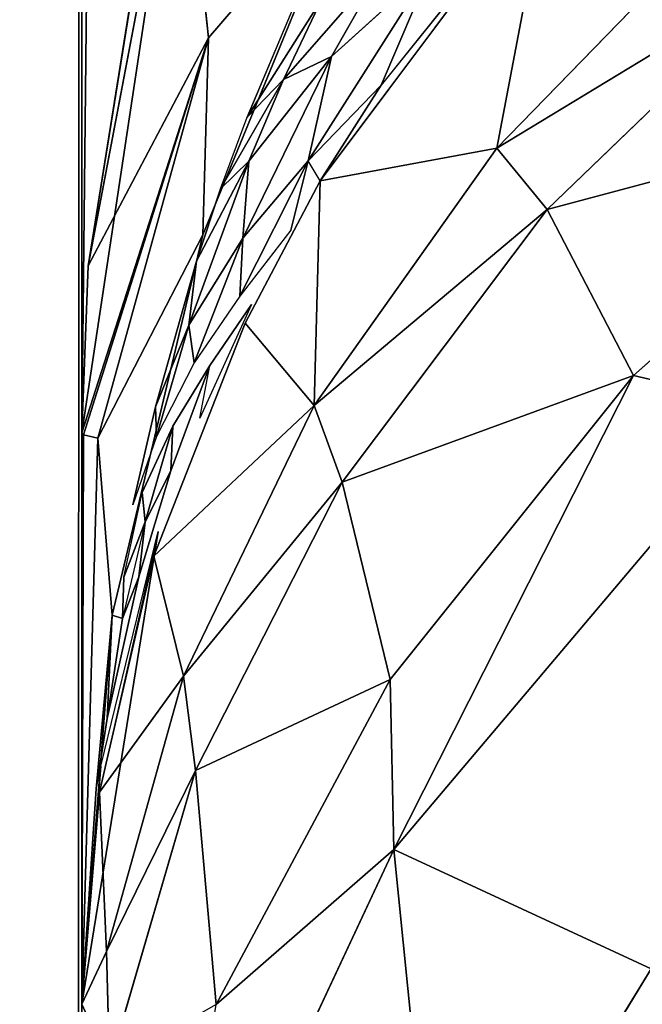
# Model space of a CAD drawing. Extents: x -643 to 0, y -1000 to 0.
# Drawn here: x -618 to -617, y -203 to -201 of the extents above; entities that cross this region are included whole.
import ezdxf

# ---------------------------------------------------------------- set-up
doc = ezdxf.new("R2010")
doc.units = 0
doc.header["$LTSCALE"] = 25.4
doc.layers.get('0').update_dxf_attribs({"color": 13, "linetype": 'CONTINUOUS'})

# ---------------------------------------------------------------- blocks, each defined once
blk = doc.blocks.new('GRUPUJ_1')
at = {"color": 0}
for p, q in [((25, 798, 9), (25.1704, 813.3891, 7.7059)), ((25, 798, 9), (25.1704, 813.3891, 7.7059)), ((25, 798, 9), (25, 813.3891, 9)), ((25, 186.6109, 20), (25, 813.3891, 20)), ((25, 798, 9), (25, 813.3891, 9)), ((25, 186.6109, 20), (25, 813.3891, 20)), ((25, 798, 9), (25.4174, 800.7661, 7)), ((25, 798, 9), (25.4174, 800.7661, 7)), ((25.0086, 798.2296, 8.6545), (25.4174, 800.7661, 7)), ((25.0086, 798.2296, 8.6545), (25.4174, 800.7661, 7)), ((25.1364, 798.9024, 7.6308), (25.0086, 798.2296, 8.6545)), ((25.1364, 798.9024, 7.6308), (25.0086, 798.2296, 8.6545)), ((25.1738, 798.5427, 6.6527), (25.1364, 798.9024, 7.6308)), ((25.1738, 798.5427, 6.6527), (25.1364, 798.9024, 7.6308)), ((25.1664, 798.272, 5.8785), (25.371, 798.7725, 5.6696)), ((25.371, 798.7725, 5.6696), (25.1738, 798.5427, 6.6527)), ((25.371, 798.7725, 5.6696), (25.1738, 798.5427, 6.6527)), ((25.6406, 798.7651, 4.7968), (25.3271, 798.346, 5.2085)), ((25.6406, 798.7651, 4.7968), (25.4112, 798.4776, 5.0819)), ((25.5698, 798.3911, 4.5726), (25.6406, 798.7651, 4.7968)), ((25.5698, 798.3911, 4.5726), (25.6406, 798.7651, 4.7968)), ((25.886, 798.7167, 4.2575), (25.5698, 798.3911, 4.5726)), ((25.886, 798.7167, 4.2575), (25.5698, 798.3911, 4.5726)), ((25.2771, 798.4851, 5.5535), (25.4136, 798.6417, 5.2444)), ((25.2771, 798.4851, 5.5535), (25.4136, 798.6417, 5.2444)), ((25.4808, 798.6419, 5.0521), (25.3107, 798.3736, 5.2881)), ((25.4808, 798.6419, 5.0521), (25.3107, 798.3736, 5.2881)), ((25.4808, 798.6419, 5.0521), (25.3428, 798.5169, 5.3315)), ((25.4808, 798.6419, 5.0521), (25.3428, 798.5169, 5.3315)), ((25.4136, 798.6417, 5.2444), (25.3428, 798.5169, 5.3315)), ((25.4136, 798.6417, 5.2444), (25.3428, 798.5169, 5.3315)), ((25.4808, 798.6419, 5.0521), (25.4112, 798.4776, 5.0819)), ((25.4808, 798.6419, 5.0521), (25.4112, 798.4776, 5.0819)), ((25.9927, 798.6476, 4.002), (25.5698, 798.3911, 4.5726)), ((25.9927, 798.6476, 4.002), (25.5698, 798.3911, 4.5726)), ((25.9927, 798.6476, 4.002), (25.6388, 798.3069, 4.3244)), ((25.9927, 798.6476, 4.002), (25.6388, 798.3069, 4.3244)), ((25.3089, 798.6279, 5.6785), (25.2269, 798.4337, 5.7664)), ((25.3296, 798.596, 5.4901), (25.2269, 798.4337, 5.7664)), ((25.3296, 798.596, 5.4901), (25.2269, 798.4337, 5.7664)), ((25.3296, 798.596, 5.4901), (25.2771, 798.4851, 5.5535)), ((25.3296, 798.596, 5.4901), (25.2771, 798.4851, 5.5535)), ((25.1738, 798.5427, 6.6527), (25, 798, 9)), ((25.1738, 798.5427, 6.6527), (25, 798, 9)), ((25.0022, 797.9975, 8.4936), (25.1738, 798.5427, 6.6527)), ((25.0022, 797.9975, 8.4936), (25.1738, 798.5427, 6.6527)), ((25.1738, 798.5427, 6.6527), (25.0086, 798.2296, 8.6545)), ((25.1738, 798.5427, 6.6527), (25.0086, 798.2296, 8.6545)), ((25.0222, 797.9928, 7.4196), (25.1738, 798.5427, 6.6527)), ((25.0222, 797.9928, 7.4196), (25.1738, 798.5427, 6.6527)), ((25.1738, 798.5427, 6.6527), (25.1664, 798.272, 5.8785)), ((25.1738, 798.5427, 6.6527), (25.1664, 798.272, 5.8785)), ((25.3428, 798.5169, 5.3315), (25.221, 798.2673, 5.5183)), ((25.3428, 798.5169, 5.3315), (25.221, 798.2673, 5.5183)), ((25.3428, 798.5169, 5.3315), (25.2292, 798.3732, 5.6184)), ((25.3428, 798.5169, 5.3315), (25.2292, 798.3732, 5.6184)), ((25.2771, 798.4851, 5.5535), (25.3428, 798.5169, 5.3315)), ((25.2771, 798.4851, 5.5535), (25.3428, 798.5169, 5.3315)), ((25.3428, 798.5169, 5.3315), (25.3107, 798.3736, 5.2881)), ((25.3428, 798.5169, 5.3315), (25.3107, 798.3736, 5.2881)), ((25.1906, 798.3351, 5.8108), (25.2771, 798.4851, 5.5535)), ((25.1906, 798.3351, 5.8108), (25.2771, 798.4851, 5.5535)), ((25.2269, 798.4337, 5.7664), (25.2771, 798.4851, 5.5535)), ((25.2269, 798.4337, 5.7664), (25.2771, 798.4851, 5.5535)), ((25.2771, 798.4851, 5.5535), (25.2292, 798.3732, 5.6184)), ((25.2771, 798.4851, 5.5535), (25.2292, 798.3732, 5.6184)), ((25.3107, 798.3736, 5.2881), (25.4112, 798.4776, 5.0819)), ((25.3107, 798.3736, 5.2881), (25.4112, 798.4776, 5.0819)), ((25.3271, 798.346, 5.2085), (25.4112, 798.4776, 5.0819)), ((26.1755, 798.4499, 3.4943), (25.6388, 798.3069, 4.3244)), ((26.1755, 798.4499, 3.4943), (25.6388, 798.3069, 4.3244)), ((25.7572, 798.0787, 3.8147), (26.1755, 798.4499, 3.4943)), ((25.7572, 798.0787, 3.8147), (26.1755, 798.4499, 3.4943)), ((25.1906, 798.3351, 5.8108), (25.2269, 798.4337, 5.7664)), ((25.5698, 798.3911, 4.5726), (25.319, 798.0374, 4.915)), ((25.5698, 798.3911, 4.5726), (25.319, 798.0374, 4.915)), ((25.5698, 798.3911, 4.5726), (25.3271, 798.346, 5.2085)), ((25.5698, 798.3911, 4.5726), (25.3271, 798.346, 5.2085)), ((25.6388, 798.3069, 4.3244), (25.5698, 798.3911, 4.5726)), ((25.6388, 798.3069, 4.3244), (25.5698, 798.3911, 4.5726)), ((25.2292, 798.3732, 5.6184), (25.1472, 798.148, 5.7531)), ((25.2292, 798.3732, 5.6184), (25.1472, 798.148, 5.7531)), ((25.2292, 798.3732, 5.6184), (25.1575, 798.2359, 5.8556)), ((25.2292, 798.3732, 5.6184), (25.1575, 798.2359, 5.8556)), ((25.1906, 798.3351, 5.8108), (25.2292, 798.3732, 5.6184)), ((25.1906, 798.3351, 5.8108), (25.2292, 798.3732, 5.6184)), ((25.2168, 798.1876, 5.4523), (25.3107, 798.3736, 5.2881)), ((25.2168, 798.1876, 5.4523), (25.3107, 798.3736, 5.2881)), ((25.3107, 798.3736, 5.2881), (25.221, 798.2673, 5.5183)), ((25.3107, 798.3736, 5.2881), (25.221, 798.2673, 5.5183)), ((25.2292, 798.3732, 5.6184), (25.221, 798.2673, 5.5183)), ((25.2292, 798.3732, 5.6184), (25.221, 798.2673, 5.5183)), ((25.2872, 798.2786, 5.277), (25.3107, 798.3736, 5.2881)), ((25.3271, 798.346, 5.2085), (25.3107, 798.3736, 5.2881)), ((25.3271, 798.346, 5.2085), (25.2244, 798.1508, 5.3848)), ((25.319, 798.0374, 4.915), (25.3271, 798.346, 5.2085)), ((25.319, 798.0374, 4.915), (25.3271, 798.346, 5.2085)), ((25.1906, 798.3351, 5.8108), (25.1575, 798.2359, 5.8556)), ((25.319, 798.0374, 4.915), (25.6388, 798.3069, 4.3244)), ((25.319, 798.0374, 4.915), (25.6388, 798.3069, 4.3244)), ((25.6388, 798.3069, 4.3244), (25.3574, 797.9323, 4.679)), ((25.6388, 798.3069, 4.3244), (25.3574, 797.9323, 4.679)), ((25.7572, 798.0787, 3.8147), (25.6388, 798.3069, 4.3244)), ((25.7572, 798.0787, 3.8147), (25.6388, 798.3069, 4.3244)), ((25.2872, 798.2786, 5.277), (25.2168, 798.1876, 5.4523)), ((25.0222, 797.9928, 7.4196), (25.1664, 798.272, 5.8785)), ((25.0222, 797.9928, 7.4196), (25.1664, 798.272, 5.8785)), ((25.0418, 797.7494, 6.0965), (25.1664, 798.272, 5.8785)), ((25.221, 798.2673, 5.5183), (25.1472, 798.148, 5.7531)), ((25.221, 798.2673, 5.5183), (25.1472, 798.148, 5.7531)), ((25.221, 798.2673, 5.5183), (25.1541, 798.0961, 5.6471)), ((25.221, 798.2673, 5.5183), (25.1541, 798.0961, 5.6471)), ((25.221, 798.2673, 5.5183), (25.2168, 798.1876, 5.4523)), ((25.221, 798.2673, 5.5183), (25.2168, 798.1876, 5.4523)), ((25.1575, 798.2359, 5.8556), (25.101, 798.0358, 5.9462)), ((25.1575, 798.2359, 5.8556), (25.1472, 798.148, 5.7531)), ((25.1575, 798.2359, 5.8556), (25.1472, 798.148, 5.7531)), ((25.0086, 798.2296, 8.6545), (25, 798, 9)), ((25.0086, 798.2296, 8.6545), (25, 798, 9)), ((25.2168, 798.1876, 5.4523), (25.1541, 798.0961, 5.6471)), ((25.233, 798.1763, 5.3772), (25.162, 798.0203, 5.5301)), ((25.233, 798.1763, 5.3772), (25.1759, 798.0923, 5.5361)), ((25.2244, 798.1508, 5.3848), (25.0988, 797.8308, 5.6833)), ((25.1472, 798.148, 5.7531), (25.101, 798.0358, 5.9462)), ((25.1472, 798.148, 5.7531), (25.101, 798.0358, 5.9462)), ((25.1472, 798.148, 5.7531), (25.1024, 797.9952, 5.8451)), ((25.1472, 798.148, 5.7531), (25.1024, 797.9952, 5.8451)), ((25.1472, 798.148, 5.7531), (25.1541, 798.0961, 5.6471)), ((25.1472, 798.148, 5.7531), (25.1541, 798.0961, 5.6471)), ((25.319, 798.0374, 4.915), (25.2244, 798.1508, 5.3848)), ((25.319, 798.0374, 4.915), (25.2244, 798.1508, 5.3848)), ((25.1541, 798.0961, 5.6471), (25.1024, 797.9952, 5.8451)), ((25.1223, 797.9479, 5.6636), (25.1759, 798.0923, 5.5361)), ((25.1759, 798.0923, 5.5361), (25.125, 798.0091, 5.7124)), ((25.162, 798.0203, 5.5301), (25.1759, 798.0923, 5.5361)), ((25.3574, 797.9323, 4.679), (25.7572, 798.0787, 3.8147)), ((25.3574, 797.9323, 4.679), (25.7572, 798.0787, 3.8147)), ((25.4232, 797.6614, 4.1749), (25.7572, 798.0787, 3.8147)), ((25.4232, 797.6614, 4.1749), (25.7572, 798.0787, 3.8147)), ((25.7572, 798.0787, 3.8147), (25.4283, 797.4278, 3.8775)), ((25.7572, 798.0787, 3.8147), (25.4283, 797.4278, 3.8775)), ((25.7572, 798.0787, 3.8147), (25.942, 798.0359, 3.3929)), ((25.7572, 798.0787, 3.8147), (25.942, 798.0359, 3.3929)), ((25.101, 798.0358, 5.9462), (25.0702, 797.9012, 6.0073)), ((25.319, 798.0374, 4.915), (25.0988, 797.8308, 5.6833)), ((25.319, 798.0374, 4.915), (25.0988, 797.8308, 5.6833)), ((25.101, 798.0358, 5.9462), (25.1024, 797.9952, 5.8451)), ((25.101, 798.0358, 5.9462), (25.1024, 797.9952, 5.8451)), ((25.1398, 797.6659, 5.2747), (25.319, 798.0374, 4.915)), ((25.1398, 797.6659, 5.2747), (25.319, 798.0374, 4.915)), ((25.319, 798.0374, 4.915), (25.3574, 797.9323, 4.679)), ((25.319, 798.0374, 4.915), (25.3574, 797.9323, 4.679)), ((25.4283, 797.4278, 3.8775), (25.942, 798.0359, 3.3929)), ((25.4283, 797.4278, 3.8775), (25.942, 798.0359, 3.3929)), ((25.125, 798.0091, 5.7124), (25.0831, 797.918, 5.8916)), ((25.125, 798.0091, 5.7124), (25.0869, 797.8776, 5.8116)), ((25.125, 798.0091, 5.7124), (25.0869, 797.8776, 5.8116)), ((25.1223, 797.9479, 5.6636), (25.125, 798.0091, 5.7124)), ((25.1223, 797.9479, 5.6636), (25.125, 798.0091, 5.7124)), ((25, 798, 9), (25.0022, 797.9975, 8.4936)), ((25, 797.2155, 6.3193), (25, 798, 9)), ((25, 798, 9), (25.0022, 797.9975, 8.4936)), ((25, 797.2155, 6.3193), (25, 798, 9)), ((25.0022, 797.9975, 8.4936), (25, 797.2155, 6.3193)), ((25.0022, 797.9975, 8.4936), (25, 797.2155, 6.3193)), ((25.0222, 797.9928, 7.4196), (25, 797.2155, 6.3193)), ((25.0222, 797.9928, 7.4196), (25, 797.2155, 6.3193)), ((25.0022, 797.9975, 8.4936), (25.0222, 797.9928, 7.4196)), ((25.0022, 797.9975, 8.4936), (25.0222, 797.9928, 7.4196)), ((25.0222, 797.9928, 7.4196), (25.0418, 797.7494, 6.0965)), ((25.0222, 797.9928, 7.4196), (25.0418, 797.7494, 6.0965)), ((25.1024, 797.9952, 5.8451), (25.0702, 797.9012, 6.0073)), ((25.0783, 797.8023, 5.7921), (25.1223, 797.9479, 5.6636)), ((25.0869, 797.8776, 5.8116), (25.1223, 797.9479, 5.6636)), ((25.0869, 797.8776, 5.8116), (25.1223, 797.9479, 5.6636)), ((25.1398, 797.6659, 5.2747), (25.3574, 797.9323, 4.679)), ((25.1398, 797.6659, 5.2747), (25.3574, 797.9323, 4.679)), ((25.3574, 797.9323, 4.679), (25.1563, 797.5362, 5.0539)), ((25.3574, 797.9323, 4.679), (25.1563, 797.5362, 5.0539)), ((25.4232, 797.6614, 4.1749), (25.3574, 797.9323, 4.679)), ((25.4232, 797.6614, 4.1749), (25.3574, 797.9323, 4.679)), ((25.0578, 797.8017, 5.962), (25.0831, 797.918, 5.8916)), ((25.0869, 797.8776, 5.8116), (25.0831, 797.918, 5.8916)), ((25.0869, 797.8776, 5.8116), (25.0831, 797.918, 5.8916)), ((25.0869, 797.8776, 5.8116), (25.0557, 797.7452, 5.9113)), ((25.0869, 797.8776, 5.8116), (25.0783, 797.8023, 5.7921)), ((25.1047, 797.8644, 5.6817), (25, 797.2155, 6.3193)), ((25.1047, 797.8644, 5.6817), (25, 797.2155, 6.3193)), ((25.1047, 797.8644, 5.6817), (25.0243, 797.5067, 5.9857)), ((25.0261, 797.5421, 5.9991), (25.1047, 797.8644, 5.6817)), ((25.0988, 797.8308, 5.6833), (25.0243, 797.5067, 5.9857)), ((25.0988, 797.8308, 5.6833), (25.1398, 797.6659, 5.2747)), ((25.0988, 797.8308, 5.6833), (25.1398, 797.6659, 5.2747)), ((25.035, 797.6077, 5.9654), (25.0783, 797.8023, 5.7921)), ((25.0783, 797.8023, 5.7921), (25.0557, 797.7452, 5.9113)), ((25.0578, 797.8017, 5.962), (25.0557, 797.7452, 5.9113)), ((25, 797.2155, 6.3193), (25.0418, 797.7494, 6.0965)), ((25, 797.2155, 6.3193), (25.0418, 797.7494, 6.0965)), ((25.0418, 797.7494, 6.0965), (25.0197, 797.5111, 6.054)), ((25.0418, 797.7494, 6.0965), (25.0197, 797.5111, 6.054)), ((25.0418, 797.7494, 6.0965), (25.035, 797.6077, 5.9654)), ((25.0418, 797.7494, 6.0965), (25.035, 797.6077, 5.9654)), ((25.0557, 797.7452, 5.9113), (25.0418, 797.7494, 6.0965)), ((25.035, 797.6077, 5.9654), (25.0557, 797.7452, 5.9113)), ((25.035, 797.6077, 5.9654), (25.0557, 797.7452, 5.9113)), ((25.1398, 797.6659, 5.2747), (25.0243, 797.5067, 5.9857)), ((25.1398, 797.6659, 5.2747), (25.0243, 797.5067, 5.9857)), ((25.1398, 797.6659, 5.2747), (25.0341, 797.2875, 5.641)), ((25.1398, 797.6659, 5.2747), (25.0341, 797.2875, 5.641)), ((25.1398, 797.6659, 5.2747), (25.1563, 797.5362, 5.0539)), ((25.1398, 797.6659, 5.2747), (25.1563, 797.5362, 5.0539)), ((25.1563, 797.5362, 5.0539), (25.4232, 797.6614, 4.1749)), ((25.1563, 797.5362, 5.0539), (25.4232, 797.6614, 4.1749)), ((25.4232, 797.6614, 4.1749), (25.1845, 797.2148, 4.5603)), ((25.4232, 797.6614, 4.1749), (25.1845, 797.2148, 4.5603)), ((25.4232, 797.6614, 4.1749), (25.4283, 797.4278, 3.8775)), ((25.4232, 797.6614, 4.1749), (25.4283, 797.4278, 3.8775)), ((25.0197, 797.5111, 6.054), (25.035, 797.6077, 5.9654)), ((25.0261, 797.5421, 5.9991), (25, 797.2155, 6.3193)), ((25.0341, 797.2875, 5.641), (25.1563, 797.5362, 5.0539)), ((25.0341, 797.2875, 5.641), (25.1563, 797.5362, 5.0539)), ((25.1563, 797.5362, 5.0539), (25.0381, 797.1318, 5.4366)), ((25.1563, 797.5362, 5.0539), (25.0381, 797.1318, 5.4366)), ((25.1563, 797.5362, 5.0539), (25.1845, 797.2148, 4.5603)), ((25.1563, 797.5362, 5.0539), (25.1845, 797.2148, 4.5603)), ((25, 797.2155, 6.3193), (25.0197, 797.5111, 6.054)), ((25.0243, 797.5067, 5.9857), (25, 797.2155, 6.3193)), ((25.0243, 797.5067, 5.9857), (25, 797.2155, 6.3193)), ((25.0243, 797.5067, 5.9857), (25.0341, 797.2875, 5.641)), ((25.0243, 797.5067, 5.9857), (25.0341, 797.2875, 5.641)), ((25.1086, 796.7433, 4.4231), (25.4283, 797.4278, 3.8775)), ((25.1086, 796.7433, 4.4231), (25.4283, 797.4278, 3.8775)), ((25.4283, 797.4278, 3.8775), (25.1845, 797.2148, 4.5603)), ((25.4283, 797.4278, 3.8775), (25.1845, 797.2148, 4.5603)), ((25.4283, 797.4278, 3.8775), (25.4924, 796.7915, 3.1497)), ((25.4283, 797.4278, 3.8775), (25.4924, 796.7915, 3.1497)), ((25.4283, 797.4278, 3.8775), (25.7816, 797.2641, 2.9069)), ((25.4283, 797.4278, 3.8775), (25.7816, 797.2641, 2.9069)), ((25.0341, 797.2875, 5.641), (25, 797.2155, 6.3193)), ((25.0341, 797.2875, 5.641), (25, 797.2155, 6.3193)), ((25.0341, 797.2875, 5.641), (25.0381, 797.1318, 5.4366)), ((25.0341, 797.2875, 5.641), (25.0381, 797.1318, 5.4366)), ((25.7816, 797.2641, 2.9069), (25.4924, 796.7915, 3.1497)), ((25.7816, 797.2641, 2.9069), (25.4924, 796.7915, 3.1497)), ((25.0381, 797.1318, 5.4366), (25, 797.2155, 6.3193)), ((25, 796.0196, 5), (25, 797.2155, 6.3193)), ((25.0381, 797.1318, 5.4366), (25, 797.2155, 6.3193)), ((25, 796.0196, 5), (25, 797.2155, 6.3193))]:
    blk.add_line(p, q, dxfattribs=at)
at = {"color": 253}
mesh = blk.add_polyface(dxfattribs=at)
corners = [(20, 6, 25), (6, 6, 25), (20, 62.9177, 25), (20, 994, 25), (6, 994, 25), (20, 186.6109, 25), (20, 813.3891, 25), (20, 937.0823, 25), (20.7872, 819.6131, 25), (20.7872, 930.8583, 25), (23.099, 825.4452, 25), (23.099, 925.0263, 25), (26.7901, 830.518, 25), (26.7901, 919.9534, 25), (31.6279, 834.5122, 25), (31.6279, 915.9592, 25), (46.3954, 841.4388, 25), (46.3954, 909.0327, 25), (54.1359, 902.642, 25), (54.1359, 847.8295, 25), (60.0415, 894.5254, 25), (60.0415, 855.9461, 25), (63.7406, 885.1941, 25), (63.7406, 865.2773, 25), (65, 875.2357, 25), (20.7872, 69.1417, 25), (20.7872, 180.3869, 25), (23.099, 174.5548, 25), (23.099, 74.9737, 25), (26.7901, 169.482, 25), (26.7901, 80.0466, 25), (31.6279, 84.0408, 25), (31.6279, 165.4878, 25), (46.3954, 90.9673, 25), (46.3954, 158.5612, 25), (54.1359, 97.358, 25), (54.1359, 152.1705, 25), (60.0415, 105.4746, 25), (60.0415, 144.0539, 25), (63.7406, 114.8059, 25), (63.7406, 134.7227, 25), (65, 124.7643, 25)]
mesh.append_faces([[corners[k] for k in face] for face in [(3, 1, 4), (23, 22, 24), (39, 40, 41)]], dxfattribs={"vtx0": -1, "color": 253})
mesh.append_faces([[corners[k] for k in face] for face in [(5, 3, 6), (6, 7, 8), (8, 9, 10), (10, 11, 12), (12, 13, 14), (14, 15, 16), (16, 18, 19), (19, 20, 21), (21, 22, 23), (25, 27, 28), (28, 29, 30), (30, 29, 31), (31, 32, 33), (33, 34, 35), (35, 36, 37), (37, 38, 39)]], dxfattribs={"vtx0": -1, "vtx1": -1, "color": 253})
mesh.append_faces([[corners[k] for k in face] for face in [(1, 3, 5), (1, 5, 2)]], dxfattribs={"vtx0": -1, "vtx1": -1, "vtx2": -1, "color": 253})
mesh.append_faces([[corners[k] for k in face] for face in [(6, 3, 7), (8, 7, 9), (10, 9, 11), (12, 11, 13), (14, 13, 15), (16, 15, 17), (16, 17, 18), (19, 18, 20), (21, 20, 22), (5, 25, 2), (25, 5, 26), (25, 26, 27), (28, 27, 29), (31, 29, 32), (33, 32, 34), (35, 34, 36), (37, 36, 38), (39, 38, 40)]], dxfattribs={"vtx0": -1, "vtx2": -1, "color": 253})
mesh.append_faces([[corners[k] for k in face] for face in [(0, 1, 2)]], dxfattribs={"vtx1": -1, "color": 253})
mesh = blk.add_polyface(dxfattribs=at)
corners = [(24.0079, 6, 852.7119), (32.8624, 994, 855.4059), (24.0079, 994, 852.7119), (32.8624, 6, 855.4059)]
mesh.append_faces([[corners[k] for k in face] for face in [(0, 1, 2), (1, 0, 3)]], dxfattribs={"vtx0": -1, "color": 253})
mesh = blk.add_polyface(dxfattribs=at)
corners = [(24.8296, 186.6109, 21.2941), (25, 813.3891, 20), (25, 186.6109, 20), (24.8296, 813.3891, 21.2941)]
mesh.append_faces([[corners[k] for k in face] for face in [(0, 1, 2), (1, 0, 3)]], dxfattribs={"vtx0": -1, "color": 253})
mesh = blk.add_polyface(dxfattribs=at)
corners = [(25.1704, 813.3891, 7.7059), (25.4174, 800.7661, 7), (25, 798, 9)]
mesh.append_faces([[corners[k] for k in face] for face in [(0, 1, 2)]], dxfattribs={"color": 253})
mesh = blk.add_polyface(dxfattribs=at)
corners = [(25, 813.3891, 9), (25.1704, 813.3891, 7.7059), (25, 798, 9)]
mesh.append_faces([[corners[k] for k in face] for face in [(0, 1, 2)]], dxfattribs={"color": 253})
mesh = blk.add_polyface(dxfattribs=at)
corners = [(25, 813.3891, 20), (25, 186.6109, 9), (25, 186.6109, 20), (25, 202, 9), (25, 202.7845, 6.3193), (25, 203.9804, 5), (25, 798, 9), (25, 796.0196, 5), (25, 797.2155, 6.3193), (25, 813.3891, 9)]
mesh.append_faces([[corners[k] for k in face] for face in [(0, 1, 2), (7, 6, 8), (6, 0, 9)]], dxfattribs={"vtx0": -1, "color": 253})
mesh.append_faces([[corners[k] for k in face] for face in [(1, 0, 3), (3, 0, 4), (4, 0, 5), (5, 6, 7)]], dxfattribs={"vtx0": -1, "vtx1": -1, "color": 253})
mesh.append_faces([[corners[k] for k in face] for face in [(5, 0, 6)]], dxfattribs={"vtx0": -1, "vtx1": -1, "vtx2": -1, "color": 253})
mesh = blk.add_polyface(dxfattribs=at)
corners = [(25.4174, 800.7661, 7), (25.0086, 798.2296, 8.6545), (25, 798, 9)]
mesh.append_faces([[corners[k] for k in face] for face in [(0, 1, 2)]], dxfattribs={"color": 253})
mesh = blk.add_polyface(dxfattribs=at)
corners = [(25.4174, 800.7661, 7), (25.1364, 798.9024, 7.6308), (25.0086, 798.2296, 8.6545)]
mesh.append_faces([[corners[k] for k in face] for face in [(0, 1, 2)]], dxfattribs={"color": 253})
mesh = blk.add_polyface(dxfattribs=at)
corners = [(25.1364, 798.9024, 7.6308), (25.1738, 798.5427, 6.6527), (25.0086, 798.2296, 8.6545)]
mesh.append_faces([[corners[k] for k in face] for face in [(0, 1, 2)]], dxfattribs={"color": 253})
mesh = blk.add_polyface(dxfattribs=at)
corners = [(25.1364, 798.9024, 7.6308), (25.371, 798.7725, 5.6696), (25.1738, 798.5427, 6.6527)]
mesh.append_faces([[corners[k] for k in face] for face in [(0, 1, 2)]], dxfattribs={"color": 253})
mesh = blk.add_polyface(dxfattribs=at)
corners = [(25.371, 798.7725, 5.6696), (25.1664, 798.272, 5.8785), (25.1738, 798.5427, 6.6527)]
mesh.append_faces([[corners[k] for k in face] for face in [(0, 1, 2)]], dxfattribs={"color": 253})
mesh = blk.add_polyface(dxfattribs=at)
corners = [(25.6406, 798.7651, 4.7968), (25.5698, 798.3911, 4.5726), (25.3271, 798.346, 5.2085)]
mesh.append_faces([[corners[k] for k in face] for face in [(0, 1, 2)]], dxfattribs={"color": 253})
mesh = blk.add_polyface(dxfattribs=at)
corners = [(25.6406, 798.7651, 4.7968), (25.4112, 798.4776, 5.0819), (25.4808, 798.6419, 5.0521)]
mesh.append_faces([[corners[k] for k in face] for face in [(0, 1, 2)]], dxfattribs={"color": 253})
mesh = blk.add_polyface(dxfattribs=at)
corners = [(25.6406, 798.7651, 4.7968), (25.886, 798.7167, 4.2575), (25.5698, 798.3911, 4.5726)]
mesh.append_faces([[corners[k] for k in face] for face in [(0, 1, 2)]], dxfattribs={"color": 253})
mesh = blk.add_polyface(dxfattribs=at)
corners = [(25.886, 798.7167, 4.2575), (25.9927, 798.6476, 4.002), (25.5698, 798.3911, 4.5726)]
mesh.append_faces([[corners[k] for k in face] for face in [(0, 1, 2)]], dxfattribs={"color": 253})
mesh = blk.add_polyface(dxfattribs=at)
corners = [(25.4136, 798.6417, 5.2444), (25.3428, 798.5169, 5.3315), (25.2771, 798.4851, 5.5535)]
mesh.append_faces([[corners[k] for k in face] for face in [(0, 1, 2)]], dxfattribs={"color": 253})
mesh = blk.add_polyface(dxfattribs=at)
corners = [(25.4136, 798.6417, 5.2444), (25.2771, 798.4851, 5.5535), (25.3296, 798.596, 5.4901)]
mesh.append_faces([[corners[k] for k in face] for face in [(0, 1, 2)]], dxfattribs={"color": 253})
mesh = blk.add_polyface(dxfattribs=at)
corners = [(25.4808, 798.6419, 5.0521), (25.3107, 798.3736, 5.2881), (25.3428, 798.5169, 5.3315)]
mesh.append_faces([[corners[k] for k in face] for face in [(0, 1, 2)]], dxfattribs={"color": 253})
mesh = blk.add_polyface(dxfattribs=at)
corners = [(25.4808, 798.6419, 5.0521), (25.4112, 798.4776, 5.0819), (25.3107, 798.3736, 5.2881)]
mesh.append_faces([[corners[k] for k in face] for face in [(0, 1, 2)]], dxfattribs={"color": 253})
mesh = blk.add_polyface(dxfattribs=at)
corners = [(25.4808, 798.6419, 5.0521), (25.3428, 798.5169, 5.3315), (25.4136, 798.6417, 5.2444)]
mesh.append_faces([[corners[k] for k in face] for face in [(0, 1, 2)]], dxfattribs={"color": 253})
mesh = blk.add_polyface(dxfattribs=at)
corners = [(25.9927, 798.6476, 4.002), (25.6388, 798.3069, 4.3244), (25.5698, 798.3911, 4.5726)]
mesh.append_faces([[corners[k] for k in face] for face in [(0, 1, 2)]], dxfattribs={"color": 253})
mesh = blk.add_polyface(dxfattribs=at)
corners = [(25.9927, 798.6476, 4.002), (26.1755, 798.4499, 3.4943), (25.6388, 798.3069, 4.3244)]
mesh.append_faces([[corners[k] for k in face] for face in [(0, 1, 2)]], dxfattribs={"color": 253})
mesh = blk.add_polyface(dxfattribs=at)
corners = [(25.3089, 798.6279, 5.6785), (25.3296, 798.596, 5.4901), (25.2269, 798.4337, 5.7664)]
mesh.append_faces([[corners[k] for k in face] for face in [(0, 1, 2)]], dxfattribs={"color": 253})
mesh = blk.add_polyface(dxfattribs=at)
corners = [(25.3296, 798.596, 5.4901), (25.2771, 798.4851, 5.5535), (25.2269, 798.4337, 5.7664)]
mesh.append_faces([[corners[k] for k in face] for face in [(0, 1, 2)]], dxfattribs={"color": 253})
mesh = blk.add_polyface(dxfattribs=at)
corners = [(25.1738, 798.5427, 6.6527), (25, 798, 9), (25.0086, 798.2296, 8.6545)]
mesh.append_faces([[corners[k] for k in face] for face in [(0, 1, 2)]], dxfattribs={"color": 253})
mesh = blk.add_polyface(dxfattribs=at)
corners = [(25.1738, 798.5427, 6.6527), (25.0022, 797.9975, 8.4936), (25, 798, 9)]
mesh.append_faces([[corners[k] for k in face] for face in [(0, 1, 2)]], dxfattribs={"color": 253})
mesh = blk.add_polyface(dxfattribs=at)
corners = [(25.1738, 798.5427, 6.6527), (25.0222, 797.9928, 7.4196), (25.0022, 797.9975, 8.4936)]
mesh.append_faces([[corners[k] for k in face] for face in [(0, 1, 2)]], dxfattribs={"color": 253})
mesh = blk.add_polyface(dxfattribs=at)
corners = [(25.1738, 798.5427, 6.6527), (25.1664, 798.272, 5.8785), (25.0222, 797.9928, 7.4196)]
mesh.append_faces([[corners[k] for k in face] for face in [(0, 1, 2)]], dxfattribs={"color": 253})
mesh = blk.add_polyface(dxfattribs=at)
corners = [(25.3428, 798.5169, 5.3315), (25.3107, 798.3736, 5.2881), (25.221, 798.2673, 5.5183)]
mesh.append_faces([[corners[k] for k in face] for face in [(0, 1, 2)]], dxfattribs={"color": 253})
mesh = blk.add_polyface(dxfattribs=at)
corners = [(25.3428, 798.5169, 5.3315), (25.221, 798.2673, 5.5183), (25.2292, 798.3732, 5.6184)]
mesh.append_faces([[corners[k] for k in face] for face in [(0, 1, 2)]], dxfattribs={"color": 253})
mesh = blk.add_polyface(dxfattribs=at)
corners = [(25.3428, 798.5169, 5.3315), (25.2292, 798.3732, 5.6184), (25.2771, 798.4851, 5.5535)]
mesh.append_faces([[corners[k] for k in face] for face in [(0, 1, 2)]], dxfattribs={"color": 253})
mesh = blk.add_polyface(dxfattribs=at)
corners = [(25.2771, 798.4851, 5.5535), (25.1906, 798.3351, 5.8108), (25.2269, 798.4337, 5.7664)]
mesh.append_faces([[corners[k] for k in face] for face in [(0, 1, 2)]], dxfattribs={"color": 253})
mesh = blk.add_polyface(dxfattribs=at)
corners = [(25.2771, 798.4851, 5.5535), (25.2292, 798.3732, 5.6184), (25.1906, 798.3351, 5.8108)]
mesh.append_faces([[corners[k] for k in face] for face in [(0, 1, 2)]], dxfattribs={"color": 253})
mesh = blk.add_polyface(dxfattribs=at)
corners = [(25.4112, 798.4776, 5.0819), (25.3271, 798.346, 5.2085), (25.3107, 798.3736, 5.2881)]
mesh.append_faces([[corners[k] for k in face] for face in [(0, 1, 2)]], dxfattribs={"color": 253})
mesh = blk.add_polyface(dxfattribs=at)
corners = [(26.1755, 798.4499, 3.4943), (25.7572, 798.0787, 3.8147), (25.6388, 798.3069, 4.3244)]
mesh.append_faces([[corners[k] for k in face] for face in [(0, 1, 2)]], dxfattribs={"color": 253})
mesh = blk.add_polyface(dxfattribs=at)
corners = [(26.1755, 798.4499, 3.4943), (25.942, 798.0359, 3.3929), (25.7572, 798.0787, 3.8147)]
mesh.append_faces([[corners[k] for k in face] for face in [(0, 1, 2)]], dxfattribs={"color": 253})
mesh = blk.add_polyface(dxfattribs=at)
corners = [(25.5698, 798.3911, 4.5726), (25.319, 798.0374, 4.915), (25.3271, 798.346, 5.2085)]
mesh.append_faces([[corners[k] for k in face] for face in [(0, 1, 2)]], dxfattribs={"color": 253})
mesh = blk.add_polyface(dxfattribs=at)
corners = [(25.5698, 798.3911, 4.5726), (25.6388, 798.3069, 4.3244), (25.319, 798.0374, 4.915)]
mesh.append_faces([[corners[k] for k in face] for face in [(0, 1, 2)]], dxfattribs={"color": 253})
mesh = blk.add_polyface(dxfattribs=at)
corners = [(25.2292, 798.3732, 5.6184), (25.1472, 798.148, 5.7531), (25.1575, 798.2359, 5.8556)]
mesh.append_faces([[corners[k] for k in face] for face in [(0, 1, 2)]], dxfattribs={"color": 253})
mesh = blk.add_polyface(dxfattribs=at)
corners = [(25.2292, 798.3732, 5.6184), (25.221, 798.2673, 5.5183), (25.1472, 798.148, 5.7531)]
mesh.append_faces([[corners[k] for k in face] for face in [(0, 1, 2)]], dxfattribs={"color": 253})
mesh = blk.add_polyface(dxfattribs=at)
corners = [(25.2292, 798.3732, 5.6184), (25.1575, 798.2359, 5.8556), (25.1906, 798.3351, 5.8108)]
mesh.append_faces([[corners[k] for k in face] for face in [(0, 1, 2)]], dxfattribs={"color": 253})
mesh = blk.add_polyface(dxfattribs=at)
corners = [(25.3107, 798.3736, 5.2881), (25.2168, 798.1876, 5.4523), (25.221, 798.2673, 5.5183)]
mesh.append_faces([[corners[k] for k in face] for face in [(0, 1, 2)]], dxfattribs={"color": 253})
mesh = blk.add_polyface(dxfattribs=at)
corners = [(25.3107, 798.3736, 5.2881), (25.2872, 798.2786, 5.277), (25.2168, 798.1876, 5.4523)]
mesh.append_faces([[corners[k] for k in face] for face in [(0, 1, 2)]], dxfattribs={"color": 253})
mesh = blk.add_polyface(dxfattribs=at)
corners = [(25.3271, 798.346, 5.2085), (25.319, 798.0374, 4.915), (25.2244, 798.1508, 5.3848)]
mesh.append_faces([[corners[k] for k in face] for face in [(0, 1, 2)]], dxfattribs={"color": 253})
mesh = blk.add_polyface(dxfattribs=at)
corners = [(25.6388, 798.3069, 4.3244), (25.3574, 797.9323, 4.679), (25.319, 798.0374, 4.915)]
mesh.append_faces([[corners[k] for k in face] for face in [(0, 1, 2)]], dxfattribs={"color": 253})
mesh = blk.add_polyface(dxfattribs=at)
corners = [(25.6388, 798.3069, 4.3244), (25.7572, 798.0787, 3.8147), (25.3574, 797.9323, 4.679)]
mesh.append_faces([[corners[k] for k in face] for face in [(0, 1, 2)]], dxfattribs={"color": 253})
mesh = blk.add_polyface(dxfattribs=at)
corners = [(25.1664, 798.272, 5.8785), (25.0418, 797.7494, 6.0965), (25.0222, 797.9928, 7.4196)]
mesh.append_faces([[corners[k] for k in face] for face in [(0, 1, 2)]], dxfattribs={"color": 253})
mesh = blk.add_polyface(dxfattribs=at)
corners = [(25.221, 798.2673, 5.5183), (25.1541, 798.0961, 5.6471), (25.1472, 798.148, 5.7531)]
mesh.append_faces([[corners[k] for k in face] for face in [(0, 1, 2)]], dxfattribs={"color": 253})
mesh = blk.add_polyface(dxfattribs=at)
corners = [(25.221, 798.2673, 5.5183), (25.2168, 798.1876, 5.4523), (25.1541, 798.0961, 5.6471)]
mesh.append_faces([[corners[k] for k in face] for face in [(0, 1, 2)]], dxfattribs={"color": 253})
mesh = blk.add_polyface(dxfattribs=at)
corners = [(25.1575, 798.2359, 5.8556), (25.1472, 798.148, 5.7531), (25.101, 798.0358, 5.9462)]
mesh.append_faces([[corners[k] for k in face] for face in [(0, 1, 2)]], dxfattribs={"color": 253})
mesh = blk.add_polyface(dxfattribs=at)
corners = [(25.233, 798.1763, 5.3772), (25.162, 798.0203, 5.5301), (25.1759, 798.0923, 5.5361)]
mesh.append_faces([[corners[k] for k in face] for face in [(0, 1, 2)]], dxfattribs={"color": 253})
mesh = blk.add_polyface(dxfattribs=at)
corners = [(25.2244, 798.1508, 5.3848), (25.319, 798.0374, 4.915), (25.0988, 797.8308, 5.6833)]
mesh.append_faces([[corners[k] for k in face] for face in [(0, 1, 2)]], dxfattribs={"color": 253})
mesh = blk.add_polyface(dxfattribs=at)
corners = [(25.1472, 798.148, 5.7531), (25.1024, 797.9952, 5.8451), (25.101, 798.0358, 5.9462)]
mesh.append_faces([[corners[k] for k in face] for face in [(0, 1, 2)]], dxfattribs={"color": 253})
mesh = blk.add_polyface(dxfattribs=at)
corners = [(25.1472, 798.148, 5.7531), (25.1541, 798.0961, 5.6471), (25.1024, 797.9952, 5.8451)]
mesh.append_faces([[corners[k] for k in face] for face in [(0, 1, 2)]], dxfattribs={"color": 253})
mesh = blk.add_polyface(dxfattribs=at)
corners = [(25.1759, 798.0923, 5.5361), (25.1223, 797.9479, 5.6636), (25.125, 798.0091, 5.7124)]
mesh.append_faces([[corners[k] for k in face] for face in [(0, 1, 2)]], dxfattribs={"color": 253})
mesh = blk.add_polyface(dxfattribs=at)
corners = [(25.7572, 798.0787, 3.8147), (25.4232, 797.6614, 4.1749), (25.3574, 797.9323, 4.679)]
mesh.append_faces([[corners[k] for k in face] for face in [(0, 1, 2)]], dxfattribs={"color": 253})
mesh = blk.add_polyface(dxfattribs=at)
corners = [(25.7572, 798.0787, 3.8147), (25.4283, 797.4278, 3.8775), (25.4232, 797.6614, 4.1749)]
mesh.append_faces([[corners[k] for k in face] for face in [(0, 1, 2)]], dxfattribs={"color": 253})
mesh = blk.add_polyface(dxfattribs=at)
corners = [(25.7572, 798.0787, 3.8147), (25.942, 798.0359, 3.3929), (25.4283, 797.4278, 3.8775)]
mesh.append_faces([[corners[k] for k in face] for face in [(0, 1, 2)]], dxfattribs={"color": 253})
mesh = blk.add_polyface(dxfattribs=at)
corners = [(25.101, 798.0358, 5.9462), (25.1024, 797.9952, 5.8451), (25.0702, 797.9012, 6.0073)]
mesh.append_faces([[corners[k] for k in face] for face in [(0, 1, 2)]], dxfattribs={"color": 253})
mesh = blk.add_polyface(dxfattribs=at)
corners = [(25.319, 798.0374, 4.915), (25.1398, 797.6659, 5.2747), (25.0988, 797.8308, 5.6833)]
mesh.append_faces([[corners[k] for k in face] for face in [(0, 1, 2)]], dxfattribs={"color": 253})
mesh = blk.add_polyface(dxfattribs=at)
corners = [(25.319, 798.0374, 4.915), (25.3574, 797.9323, 4.679), (25.1398, 797.6659, 5.2747)]
mesh.append_faces([[corners[k] for k in face] for face in [(0, 1, 2)]], dxfattribs={"color": 253})
mesh = blk.add_polyface(dxfattribs=at)
corners = [(25.942, 798.0359, 3.3929), (25.7816, 797.2641, 2.9069), (25.4283, 797.4278, 3.8775)]
mesh.append_faces([[corners[k] for k in face] for face in [(0, 1, 2)]], dxfattribs={"color": 253})
mesh = blk.add_polyface(dxfattribs=at)
corners = [(25.125, 798.0091, 5.7124), (25.0869, 797.8776, 5.8116), (25.0831, 797.918, 5.8916)]
mesh.append_faces([[corners[k] for k in face] for face in [(0, 1, 2)]], dxfattribs={"color": 253})
mesh = blk.add_polyface(dxfattribs=at)
corners = [(25.125, 798.0091, 5.7124), (25.1223, 797.9479, 5.6636), (25.0869, 797.8776, 5.8116)]
mesh.append_faces([[corners[k] for k in face] for face in [(0, 1, 2)]], dxfattribs={"color": 253})
mesh = blk.add_polyface(dxfattribs=at)
corners = [(25, 798, 9), (25.0022, 797.9975, 8.4936), (25, 797.2155, 6.3193)]
mesh.append_faces([[corners[k] for k in face] for face in [(0, 1, 2)]], dxfattribs={"color": 253})
mesh = blk.add_polyface(dxfattribs=at)
corners = [(25.0022, 797.9975, 8.4936), (25.0222, 797.9928, 7.4196), (25, 797.2155, 6.3193)]
mesh.append_faces([[corners[k] for k in face] for face in [(0, 1, 2)]], dxfattribs={"color": 253})
mesh = blk.add_polyface(dxfattribs=at)
corners = [(25.0222, 797.9928, 7.4196), (25.0418, 797.7494, 6.0965), (25, 797.2155, 6.3193)]
mesh.append_faces([[corners[k] for k in face] for face in [(0, 1, 2)]], dxfattribs={"color": 253})
mesh = blk.add_polyface(dxfattribs=at)
corners = [(25.1223, 797.9479, 5.6636), (25.0783, 797.8023, 5.7921), (25.0869, 797.8776, 5.8116)]
mesh.append_faces([[corners[k] for k in face] for face in [(0, 1, 2)]], dxfattribs={"color": 253})
mesh = blk.add_polyface(dxfattribs=at)
corners = [(25.3574, 797.9323, 4.679), (25.1563, 797.5362, 5.0539), (25.1398, 797.6659, 5.2747)]
mesh.append_faces([[corners[k] for k in face] for face in [(0, 1, 2)]], dxfattribs={"color": 253})
mesh = blk.add_polyface(dxfattribs=at)
corners = [(25.3574, 797.9323, 4.679), (25.4232, 797.6614, 4.1749), (25.1563, 797.5362, 5.0539)]
mesh.append_faces([[corners[k] for k in face] for face in [(0, 1, 2)]], dxfattribs={"color": 253})
mesh = blk.add_polyface(dxfattribs=at)
corners = [(25.0578, 797.8017, 5.962), (25.0869, 797.8776, 5.8116), (25.0557, 797.7452, 5.9113), (25.0831, 797.918, 5.8916)]
mesh.append_faces([[corners[k] for k in face] for face in [(0, 1, 2), (1, 0, 3)]], dxfattribs={"vtx0": -1, "color": 253})
mesh = blk.add_polyface(dxfattribs=at)
corners = [(25.1047, 797.8644, 5.6817), (25, 797.2155, 6.3193), (25.0261, 797.5421, 5.9991)]
mesh.append_faces([[corners[k] for k in face] for face in [(0, 1, 2)]], dxfattribs={"color": 253})
mesh = blk.add_polyface(dxfattribs=at)
corners = [(25.1047, 797.8644, 5.6817), (25.0243, 797.5067, 5.9857), (25, 797.2155, 6.3193)]
mesh.append_faces([[corners[k] for k in face] for face in [(0, 1, 2)]], dxfattribs={"color": 253})
mesh = blk.add_polyface(dxfattribs=at)
corners = [(25.0988, 797.8308, 5.6833), (25.1398, 797.6659, 5.2747), (25.0243, 797.5067, 5.9857)]
mesh.append_faces([[corners[k] for k in face] for face in [(0, 1, 2)]], dxfattribs={"color": 253})
mesh = blk.add_polyface(dxfattribs=at)
corners = [(25.0783, 797.8023, 5.7921), (25.035, 797.6077, 5.9654), (25.0557, 797.7452, 5.9113)]
mesh.append_faces([[corners[k] for k in face] for face in [(0, 1, 2)]], dxfattribs={"color": 253})
mesh = blk.add_polyface(dxfattribs=at)
corners = [(25.0418, 797.7494, 6.0965), (25.0197, 797.5111, 6.054), (25, 797.2155, 6.3193)]
mesh.append_faces([[corners[k] for k in face] for face in [(0, 1, 2)]], dxfattribs={"color": 253})
mesh = blk.add_polyface(dxfattribs=at)
corners = [(25.0418, 797.7494, 6.0965), (25.035, 797.6077, 5.9654), (25.0197, 797.5111, 6.054)]
mesh.append_faces([[corners[k] for k in face] for face in [(0, 1, 2)]], dxfattribs={"color": 253})
mesh = blk.add_polyface(dxfattribs=at)
corners = [(25.0418, 797.7494, 6.0965), (25.0557, 797.7452, 5.9113), (25.035, 797.6077, 5.9654)]
mesh.append_faces([[corners[k] for k in face] for face in [(0, 1, 2)]], dxfattribs={"color": 253})
mesh = blk.add_polyface(dxfattribs=at)
corners = [(25.1398, 797.6659, 5.2747), (25.0341, 797.2875, 5.641), (25.0243, 797.5067, 5.9857)]
mesh.append_faces([[corners[k] for k in face] for face in [(0, 1, 2)]], dxfattribs={"color": 253})
mesh = blk.add_polyface(dxfattribs=at)
corners = [(25.1398, 797.6659, 5.2747), (25.1563, 797.5362, 5.0539), (25.0341, 797.2875, 5.641)]
mesh.append_faces([[corners[k] for k in face] for face in [(0, 1, 2)]], dxfattribs={"color": 253})
mesh = blk.add_polyface(dxfattribs=at)
corners = [(25.4232, 797.6614, 4.1749), (25.1845, 797.2148, 4.5603), (25.1563, 797.5362, 5.0539)]
mesh.append_faces([[corners[k] for k in face] for face in [(0, 1, 2)]], dxfattribs={"color": 253})
mesh = blk.add_polyface(dxfattribs=at)
corners = [(25.4232, 797.6614, 4.1749), (25.4283, 797.4278, 3.8775), (25.1845, 797.2148, 4.5603)]
mesh.append_faces([[corners[k] for k in face] for face in [(0, 1, 2)]], dxfattribs={"color": 253})
mesh = blk.add_polyface(dxfattribs=at)
corners = [(25.1563, 797.5362, 5.0539), (25.0381, 797.1318, 5.4366), (25.0341, 797.2875, 5.641)]
mesh.append_faces([[corners[k] for k in face] for face in [(0, 1, 2)]], dxfattribs={"color": 253})
mesh = blk.add_polyface(dxfattribs=at)
corners = [(25.1563, 797.5362, 5.0539), (25.1845, 797.2148, 4.5603), (25.0381, 797.1318, 5.4366)]
mesh.append_faces([[corners[k] for k in face] for face in [(0, 1, 2)]], dxfattribs={"color": 253})
mesh = blk.add_polyface(dxfattribs=at)
corners = [(25.0243, 797.5067, 5.9857), (25.0341, 797.2875, 5.641), (25, 797.2155, 6.3193)]
mesh.append_faces([[corners[k] for k in face] for face in [(0, 1, 2)]], dxfattribs={"color": 253})
mesh = blk.add_polyface(dxfattribs=at)
corners = [(25.4283, 797.4278, 3.8775), (25.4924, 796.7915, 3.1497), (25.1086, 796.7433, 4.4231)]
mesh.append_faces([[corners[k] for k in face] for face in [(0, 1, 2)]], dxfattribs={"color": 253})
mesh = blk.add_polyface(dxfattribs=at)
corners = [(25.4283, 797.4278, 3.8775), (25.1086, 796.7433, 4.4231), (25.1845, 797.2148, 4.5603)]
mesh.append_faces([[corners[k] for k in face] for face in [(0, 1, 2)]], dxfattribs={"color": 253})
mesh = blk.add_polyface(dxfattribs=at)
corners = [(25.4283, 797.4278, 3.8775), (25.7816, 797.2641, 2.9069), (25.4924, 796.7915, 3.1497)]
mesh.append_faces([[corners[k] for k in face] for face in [(0, 1, 2)]], dxfattribs={"color": 253})
mesh = blk.add_polyface(dxfattribs=at)
corners = [(25.0341, 797.2875, 5.641), (25.0381, 797.1318, 5.4366), (25, 797.2155, 6.3193)]
mesh.append_faces([[corners[k] for k in face] for face in [(0, 1, 2)]], dxfattribs={"color": 253})
mesh = blk.add_polyface(dxfattribs=at)
corners = [(25.7816, 797.2641, 2.9069), (26.0385, 797.1758, 2.4409), (25.4924, 796.7915, 3.1497)]
mesh.append_faces([[corners[k] for k in face] for face in [(0, 1, 2)]], dxfattribs={"color": 253})
mesh = blk.add_polyface(dxfattribs=at)
corners = [(25, 797.2155, 6.3193), (25.0381, 797.1318, 5.4366), (25, 796.0196, 5)]
mesh.append_faces([[corners[k] for k in face] for face in [(0, 1, 2)]], dxfattribs={"color": 253})

msp = doc.modelspace()

# ---------------------------------------------------------------- block references
at = {"color": 0}
msp.add_blockref('GRUPUJ_1', (-643.2273, -1000), dxfattribs=at)

doc.saveas('drawing.dxf')
